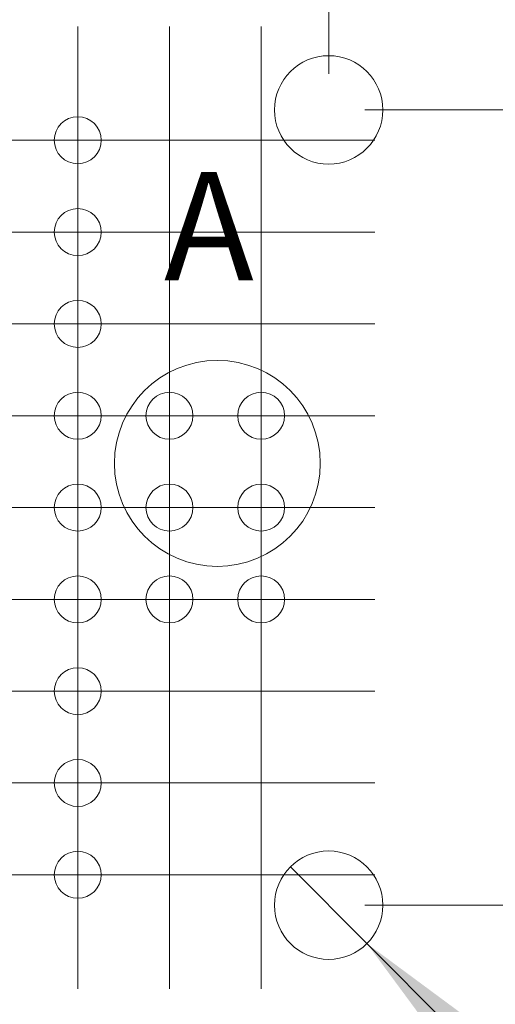
# Model space of a CAD drawing. Units: millimetres. Extents: x 5 to 432, y 3 to 276.
# Drawn here: x 79 to 92, y 196 to 223 of the extents above; entities that cross this region are included whole.
import ezdxf

# ---------------------------------------------------------------- set-up
doc = ezdxf.new("R2010")
doc.units = ezdxf.units.MM
doc.styles.add('SLDTEXTSTYLE0', font='TXT', dxfattribs={"width": 0.75})
doc.dimstyles.new('SLDDIMSTYLE2', dxfattribs={"dimtxt": 4, "dimasz": 6, "dimexe": 0, "dimexo": 0.0625, "dimgap": 1, "dimtad": 1, "dimrnd": 1e-09, "dimzin": 4, "dimdsep": 46, "dimtxsty": 'SLDTEXTSTYLE0', "dimsah": 1, "dimcen": 0.09, "dimadec": 0, "dimazin": 1, "dimtfac": 1, "dimtmove": 0, "dimatfit": 0, "dimfxl": 0, "dimfrac": 2, "dimtolj": 1, "dimtzin": 12, "dimarcsym": 0})
doc.dimstyles.new('SLDDIMSTYLE3', dxfattribs={"dimtxt": 4, "dimasz": 6, "dimexe": 0, "dimexo": 0.0625, "dimgap": 1, "dimtad": 1, "dimrnd": 1e-09, "dimzin": 12, "dimdsep": 46, "dimtxsty": 'SLDTEXTSTYLE0', "dimsah": 1, "dimcen": 0.09, "dimadec": 0, "dimazin": 3, "dimtfac": 1, "dimtmove": 0, "dimatfit": 0, "dimfxl": 0, "dimfrac": 2, "dimtolj": 1, "dimtzin": 12, "dimarcsym": 0})
doc.dimstyles.new('SLDDIMSTYLE4', dxfattribs={"dimtxt": 4, "dimasz": 6, "dimexe": 0, "dimexo": 0.0625, "dimgap": 1, "dimtad": 1, "dimrnd": 1e-09, "dimzin": 12, "dimdsep": 46, "dimtxsty": 'SLDTEXTSTYLE0', "dimblk1": 'NONE', "dimsah": 1, "dimcen": 0, "dimadec": 0, "dimazin": 3, "dimtfac": 1, "dimtmove": 0, "dimatfit": 3, "dimldrblk": 'NONE', "dimfxl": 0, "dimfrac": 2, "dimtolj": 1, "dimtzin": 12, "dimarcsym": 0})
doc.dimstyles.new('SLDDIMSTYLE6', dxfattribs={"dimtxt": 4, "dimasz": 6, "dimexe": 0, "dimexo": 0.0625, "dimgap": 1, "dimtad": 1, "dimrnd": 1e-09, "dimzin": 12, "dimdsep": 46, "dimtxsty": 'SLDTEXTSTYLE0', "dimsah": 1, "dimcen": 0.09, "dimadec": 0, "dimazin": 3, "dimtfac": 1, "dimtofl": 0, "dimtmove": 0, "dimatfit": 3, "dimfxl": 0, "dimfrac": 2, "dimtolj": 1, "dimtzin": 12, "dimarcsym": 0})

# ---------------------------------------------------------------- blocks, each defined once
blk = doc.blocks.new('_D_22')
at = {"color": 7, "linetype": 'Continuous', "lineweight": 0}
for p, q in [((68.096, 238.434), (67.283, 238.434)), ((67.283, 238.434), (67.283, 232.084)), ((87.744, 238.434), (88.556, 238.434)), ((88.556, 238.434), (88.556, 232.084)), ((40.878, 226.44), (40.878, 232.271)), ((47.878, 221.44), (47.878, 232.271)), ((67.283, 232.084), (68.096, 232.084)), ((88.556, 232.084), (87.744, 232.084)), ((40.878, 231.271), (28.878, 231.271)), ((47.878, 231.271), (40.878, 231.271)), ((47.878, 231.271), (89.165, 231.271))]:
    blk.add_line(p, q, dxfattribs=at)
for points in [[(40.878, 231.271), (34.878, 232.171), (34.878, 230.371)], [(47.878, 231.271), (53.878, 230.371), (53.878, 232.171)]]:
    blk.add_solid(points, dxfattribs=at)
at = {"color": 7, "linetype": 'Continuous', "lineweight": 0, "char_height": 4, "attachment_point": 1, "style": 'SLDTEXTSTYLE0'}
for s, insert in [('7mm', (53.718, 237.24)), ('0.276in', (69.111, 237.24))]:
    blk.add_mtext(s, dxfattribs=dict(at, insert=insert))
blk = doc.blocks.new('_D_24')
at = {"color": 7, "linetype": 'Continuous', "lineweight": 0}
for p, q in [((47.878, 197.44), (47.878, 180.275)), ((40.878, 192.44), (40.878, 180.275)), ((69.441, 188.437), (68.629, 188.437)), ((68.629, 188.437), (68.629, 182.087)), ((89.089, 188.437), (89.901, 188.437)), ((89.901, 188.437), (89.901, 182.087)), ((68.629, 182.087), (69.441, 182.087)), ((89.901, 182.087), (89.089, 182.087)), ((40.878, 181.275), (28.878, 181.275)), ((47.878, 181.275), (40.878, 181.275)), ((47.878, 181.275), (90.511, 181.275))]:
    blk.add_line(p, q, dxfattribs=at)
for points in [[(40.878, 181.275), (34.878, 182.175), (34.878, 180.375)], [(47.878, 181.275), (53.878, 180.375), (53.878, 182.175)]]:
    blk.add_solid(points, dxfattribs=at)
at = {"color": 7, "linetype": 'Continuous', "lineweight": 0, "char_height": 4, "attachment_point": 1, "style": 'SLDTEXTSTYLE0'}
for s, insert in [('0.276in', (70.457, 187.244)), ('7mm', (55.064, 187.244))]:
    blk.add_mtext(s, dxfattribs=dict(at, insert=insert))
blk = doc.blocks.new('_D_26')
at = {"color": 7, "linetype": 'Continuous', "lineweight": 0}
for p, q in [((67.669, 245.821), (66.856, 245.821)), ((66.856, 245.821), (66.856, 239.471)), ((87.317, 245.821), (88.129, 245.821)), ((88.129, 245.821), (88.129, 239.471)), ((47.878, 221.44), (47.878, 239.659)), ((66.856, 239.471), (67.669, 239.471)), ((87.178, 221.44), (87.178, 239.659)), ((88.129, 239.471), (87.317, 239.471)), ((47.878, 238.659), (35.878, 238.659)), ((47.878, 238.659), (87.178, 238.659)), ((87.178, 238.659), (99.178, 238.659))]:
    blk.add_line(p, q, dxfattribs=at)
for points in [[(47.878, 238.659), (41.878, 239.559), (41.878, 237.759)], [(87.178, 238.659), (93.178, 237.759), (93.178, 239.559)]]:
    blk.add_solid(points, dxfattribs=at)
at = {"color": 7, "linetype": 'Continuous', "lineweight": 0, "char_height": 4, "attachment_point": 1, "style": 'SLDTEXTSTYLE0'}
for s, insert in [('39.30mm', (42.947, 244.627)), ('1.547in', (68.684, 244.627))]:
    blk.add_mtext(s, dxfattribs=dict(at, insert=insert))
blk = doc.blocks.new('_D_27')
at = {"color": 7, "linetype": 'Continuous', "lineweight": 0}
for p, q in [((122.178, 220.44), (122.178, 266.641)), ((115.015, 265.219), (115.015, 266.032)), ((115.015, 266.032), (121.365, 266.032)), ((121.365, 266.032), (121.365, 265.219)), ((115.015, 245.571), (115.015, 244.759)), ((121.365, 244.759), (121.365, 245.571)), ((115.015, 244.759), (121.365, 244.759)), ((88.178, 220.44), (123.178, 220.44)), ((122.178, 220.44), (122.178, 198.44)), ((88.178, 198.44), (123.178, 198.44))]:
    blk.add_line(p, q, dxfattribs=at)
for points in [[(122.178, 220.44), (121.278, 214.44), (123.078, 214.44)], [(122.178, 198.44), (123.078, 204.44), (121.278, 204.44)]]:
    blk.add_solid(points, dxfattribs=at)
at = {"color": 7, "linetype": 'Continuous', "lineweight": 0, "char_height": 4, "attachment_point": 1, "rotation": 90, "style": 'SLDTEXTSTYLE0'}
for s, insert in [('0.866in', (116.209, 246.587)), ('22mm', (116.209, 228.238))]:
    blk.add_mtext(s, dxfattribs=dict(at, insert=insert))
blk = doc.blocks.new('_D_28')
at = {"color": 7, "linetype": 'Continuous', "lineweight": 0}
for p, q in [((88.238, 197.379), (86.117, 199.5)), ((88.238, 197.379), (125.091, 160.527)), ((114.662, 181.044), (110.172, 176.554)), ((115.236, 180.47), (114.662, 181.044)), ((110.172, 176.554), (110.746, 175.98)), ((129.13, 166.577), (129.704, 166.002)), ((129.704, 166.002), (125.214, 161.512)), ((125.214, 161.512), (124.639, 162.087))]:
    blk.add_line(p, q, dxfattribs=at)
blk.add_solid([(88.238, 197.379), (91.845, 192.5), (93.118, 193.773)], dxfattribs=at)
at = {"color": 7, "linetype": 'Continuous', "lineweight": 0, "char_height": 4, "attachment_point": 1, "rotation": 315, "style": 'SLDTEXTSTYLE0'}
for s, insert in [('%%c', (99.917, 194.015)), ('3mm', (104.226, 189.792)), ('0.118in', (115.11, 178.908))]:
    blk.add_mtext(s, dxfattribs=dict(at, insert=insert))
blk = doc.blocks.new('_NONE')
blk = doc.blocks.new('SW_CENTERMARKSYMBOL_756')
at = {"color": 0, "linetype": 'Continuous', "lineweight": 0}
for p, q in [((0, 2.5), (0, 3.15)), ((0, 0), (0, 2.5)), ((-2.5, 0), (-3.15, 0)), ((0, 0), (-2.5, 0)), ((0, 0), (0, -2.5)), ((0, 0), (2.5, 0)), ((2.5, 0), (3.15, 0)), ((0, -2.5), (0, -3.15))]:
    blk.add_line(p, q, dxfattribs=at)
blk = doc.blocks.new('SW_CENTERMARKSYMBOL_757')
at = {"color": 0, "linetype": 'Continuous', "lineweight": 0}
for p, q in [((0, 2.5), (0, 3.15)), ((0, 0), (0, 2.5)), ((-2.5, 0), (-3.15, 0)), ((0, 0), (-2.5, 0)), ((0, 0), (0, -2.5)), ((0, 0), (2.5, 0)), ((2.5, 0), (3.15, 0)), ((0, -2.5), (0, -3.15))]:
    blk.add_line(p, q, dxfattribs=at)
blk = doc.blocks.new('SW_CENTERMARKSYMBOL_758')
at = {"color": 0, "linetype": 'Continuous', "lineweight": 0}
for p, q in [((0, 2.5), (0, 3.15)), ((0, 0), (0, 2.5)), ((-2.5, 0), (-3.15, 0)), ((0, 0), (-2.5, 0)), ((0, 0), (0, -2.5)), ((0, 0), (2.5, 0)), ((2.5, 0), (3.15, 0)), ((0, -2.5), (0, -3.15))]:
    blk.add_line(p, q, dxfattribs=at)
blk = doc.blocks.new('SW_CENTERMARKSYMBOL_759')
at = {"color": 0, "linetype": 'Continuous', "lineweight": 0}
for p, q in [((0, 2.5), (0, 3.15)), ((0, 0), (0, 2.5)), ((-2.5, 0), (-3.15, 0)), ((0, 0), (-2.5, 0)), ((0, 0), (0, -2.5)), ((0, 0), (2.5, 0)), ((2.5, 0), (3.15, 0)), ((0, -2.5), (0, -3.15))]:
    blk.add_line(p, q, dxfattribs=at)
blk = doc.blocks.new('SW_CENTERMARKSYMBOL_763')
at = {"color": 0, "linetype": 'Continuous', "lineweight": 0}
for p, q in [((0, 2.5), (0, 3.15)), ((0, 0), (0, 2.5)), ((-2.5, 0), (-3.15, 0)), ((0, 0), (-2.5, 0)), ((0, 0), (0, -2.5)), ((0, 0), (2.5, 0)), ((2.5, 0), (3.15, 0)), ((0, -2.5), (0, -3.15))]:
    blk.add_line(p, q, dxfattribs=at)
blk = doc.blocks.new('SW_CENTERMARKSYMBOL_764')
at = {"color": 0, "linetype": 'Continuous', "lineweight": 0}
for p, q in [((0, 2.5), (0, 3.15)), ((0, 0), (0, 2.5)), ((-2.5, 0), (-3.15, 0)), ((0, 0), (-2.5, 0)), ((0, 0), (0, -2.5)), ((0, 0), (2.5, 0)), ((2.5, 0), (3.15, 0)), ((0, -2.5), (0, -3.15))]:
    blk.add_line(p, q, dxfattribs=at)
blk = doc.blocks.new('SW_CENTERMARKSYMBOL_765')
at = {"color": 0, "linetype": 'Continuous', "lineweight": 0}
for p, q in [((0, 2.5), (0, 3.15)), ((0, 0), (0, 2.5)), ((-2.5, 0), (-3.15, 0)), ((0, 0), (-2.5, 0)), ((0, 0), (0, -2.5)), ((0, 0), (2.5, 0)), ((2.5, 0), (3.15, 0)), ((0, -2.5), (0, -3.15))]:
    blk.add_line(p, q, dxfattribs=at)
blk = doc.blocks.new('SW_CENTERMARKSYMBOL_766')
at = {"color": 0, "linetype": 'Continuous', "lineweight": 0}
for p, q in [((0, 2.5), (0, 3.15)), ((0, 0), (0, 2.5)), ((-2.5, 0), (-3.15, 0)), ((0, 0), (-2.5, 0)), ((0, 0), (0, -2.5)), ((0, 0), (2.5, 0)), ((2.5, 0), (3.15, 0)), ((0, -2.5), (0, -3.15))]:
    blk.add_line(p, q, dxfattribs=at)
blk = doc.blocks.new('SW_CENTERMARKSYMBOL_770')
at = {"color": 0, "linetype": 'Continuous', "lineweight": 0}
for p, q in [((0, 2.5), (0, 3.15)), ((0, 0), (0, 2.5)), ((-2.5, 0), (-3.15, 0)), ((0, 0), (-2.5, 0)), ((0, 0), (0, -2.5)), ((0, 0), (2.5, 0)), ((2.5, 0), (3.15, 0)), ((0, -2.5), (0, -3.15))]:
    blk.add_line(p, q, dxfattribs=at)
blk = doc.blocks.new('SW_CENTERMARKSYMBOL_771')
at = {"color": 0, "linetype": 'Continuous', "lineweight": 0}
for p, q in [((0, 2.5), (0, 3.15)), ((0, 0), (0, 2.5)), ((-2.5, 0), (-3.15, 0)), ((0, 0), (-2.5, 0)), ((0, 0), (0, -2.5)), ((0, 0), (2.5, 0)), ((2.5, 0), (3.15, 0)), ((0, -2.5), (0, -3.15))]:
    blk.add_line(p, q, dxfattribs=at)
blk = doc.blocks.new('SW_CENTERMARKSYMBOL_772')
at = {"color": 0, "linetype": 'Continuous', "lineweight": 0}
for p, q in [((0, 2.5), (0, 3.15)), ((0, 0), (0, 2.5)), ((-2.5, 0), (-3.15, 0)), ((0, 0), (-2.5, 0)), ((0, 0), (0, -2.5)), ((0, 0), (2.5, 0)), ((2.5, 0), (3.15, 0)), ((0, -2.5), (0, -3.15))]:
    blk.add_line(p, q, dxfattribs=at)
blk = doc.blocks.new('SW_CENTERMARKSYMBOL_773')
at = {"color": 0, "linetype": 'Continuous', "lineweight": 0}
for p, q in [((0, 2.5), (0, 3.15)), ((0, 0), (0, 2.5)), ((-2.5, 0), (-3.15, 0)), ((0, 0), (-2.5, 0)), ((0, 0), (0, -2.5)), ((0, 0), (2.5, 0)), ((2.5, 0), (3.15, 0)), ((0, -2.5), (0, -3.15))]:
    blk.add_line(p, q, dxfattribs=at)
blk = doc.blocks.new('SW_CENTERMARKSYMBOL_777')
at = {"color": 0, "linetype": 'Continuous', "lineweight": 0}
for p, q in [((0, 2.5), (0, 3.15)), ((0, 0), (0, 2.5)), ((-2.5, 0), (-3.15, 0)), ((0, 0), (-2.5, 0)), ((0, 0), (0, -2.5)), ((0, 0), (2.5, 0)), ((2.5, 0), (3.15, 0)), ((0, -2.5), (0, -3.15))]:
    blk.add_line(p, q, dxfattribs=at)
blk = doc.blocks.new('SW_CENTERMARKSYMBOL_778')
at = {"color": 0, "linetype": 'Continuous', "lineweight": 0}
for p, q in [((0, 2.5), (0, 3.15)), ((0, 0), (0, 2.5)), ((-2.5, 0), (-3.15, 0)), ((0, 0), (-2.5, 0)), ((0, 0), (0, -2.5)), ((0, 0), (2.5, 0)), ((2.5, 0), (3.15, 0)), ((0, -2.5), (0, -3.15))]:
    blk.add_line(p, q, dxfattribs=at)
blk = doc.blocks.new('SW_CENTERMARKSYMBOL_779')
at = {"color": 0, "linetype": 'Continuous', "lineweight": 0}
for p, q in [((0, 2.5), (0, 3.15)), ((0, 0), (0, 2.5)), ((-2.5, 0), (-3.15, 0)), ((0, 0), (-2.5, 0)), ((0, 0), (0, -2.5)), ((0, 0), (2.5, 0)), ((2.5, 0), (3.15, 0)), ((0, -2.5), (0, -3.15))]:
    blk.add_line(p, q, dxfattribs=at)
blk = doc.blocks.new('SW_CENTERMARKSYMBOL_780')
at = {"color": 0, "linetype": 'Continuous', "lineweight": 0}
for p, q in [((0, 2.5), (0, 3.15)), ((0, 0), (0, 2.5)), ((-2.5, 0), (-3.15, 0)), ((0, 0), (-2.5, 0)), ((0, 0), (0, -2.5)), ((0, 0), (2.5, 0)), ((2.5, 0), (3.15, 0)), ((0, -2.5), (0, -3.15))]:
    blk.add_line(p, q, dxfattribs=at)
blk = doc.blocks.new('SW_CENTERMARKSYMBOL_784')
at = {"color": 0, "linetype": 'Continuous', "lineweight": 0}
for p, q in [((0, 2.5), (0, 3.15)), ((0, 0), (0, 2.5)), ((-2.5, 0), (-3.15, 0)), ((0, 0), (-2.5, 0)), ((0, 0), (0, -2.5)), ((0, 0), (2.5, 0)), ((2.5, 0), (3.15, 0)), ((0, -2.5), (0, -3.15))]:
    blk.add_line(p, q, dxfattribs=at)
blk = doc.blocks.new('SW_CENTERMARKSYMBOL_785')
at = {"color": 0, "linetype": 'Continuous', "lineweight": 0}
for p, q in [((0, 2.5), (0, 3.15)), ((0, 0), (0, 2.5)), ((-2.5, 0), (-3.15, 0)), ((0, 0), (-2.5, 0)), ((0, 0), (0, -2.5)), ((0, 0), (2.5, 0)), ((2.5, 0), (3.15, 0)), ((0, -2.5), (0, -3.15))]:
    blk.add_line(p, q, dxfattribs=at)
blk = doc.blocks.new('SW_CENTERMARKSYMBOL_786')
at = {"color": 0, "linetype": 'Continuous', "lineweight": 0}
for p, q in [((0, 2.5), (0, 3.15)), ((0, 0), (0, 2.5)), ((-2.5, 0), (-3.15, 0)), ((0, 0), (-2.5, 0)), ((0, 0), (0, -2.5)), ((0, 0), (2.5, 0)), ((2.5, 0), (3.15, 0)), ((0, -2.5), (0, -3.15))]:
    blk.add_line(p, q, dxfattribs=at)
blk = doc.blocks.new('SW_CENTERMARKSYMBOL_787')
at = {"color": 0, "linetype": 'Continuous', "lineweight": 0}
for p, q in [((0, 2.5), (0, 3.15)), ((0, 0), (0, 2.5)), ((-2.5, 0), (-3.15, 0)), ((0, 0), (-2.5, 0)), ((0, 0), (0, -2.5)), ((0, 0), (2.5, 0)), ((2.5, 0), (3.15, 0)), ((0, -2.5), (0, -3.15))]:
    blk.add_line(p, q, dxfattribs=at)
blk = doc.blocks.new('SW_CENTERMARKSYMBOL_791')
at = {"color": 0, "linetype": 'Continuous', "lineweight": 0}
for p, q in [((0, 2.5), (0, 3.15)), ((0, 0), (0, 2.5)), ((-2.5, 0), (-3.15, 0)), ((0, 0), (-2.5, 0)), ((0, 0), (0, -2.5)), ((0, 0), (2.5, 0)), ((2.5, 0), (3.15, 0)), ((0, -2.5), (0, -3.15))]:
    blk.add_line(p, q, dxfattribs=at)
blk = doc.blocks.new('SW_CENTERMARKSYMBOL_792')
at = {"color": 0, "linetype": 'Continuous', "lineweight": 0}
for p, q in [((0, 2.5), (0, 3.15)), ((0, 0), (0, 2.5)), ((-2.5, 0), (-3.15, 0)), ((0, 0), (-2.5, 0)), ((0, 0), (0, -2.5)), ((0, 0), (2.5, 0)), ((2.5, 0), (3.15, 0)), ((0, -2.5), (0, -3.15))]:
    blk.add_line(p, q, dxfattribs=at)
blk = doc.blocks.new('SW_CENTERMARKSYMBOL_793')
at = {"color": 0, "linetype": 'Continuous', "lineweight": 0}
for p, q in [((0, 2.5), (0, 3.15)), ((0, 0), (0, 2.5)), ((-2.5, 0), (-3.15, 0)), ((0, 0), (-2.5, 0)), ((0, 0), (0, -2.5)), ((0, 0), (2.5, 0)), ((2.5, 0), (3.15, 0)), ((0, -2.5), (0, -3.15))]:
    blk.add_line(p, q, dxfattribs=at)
blk = doc.blocks.new('SW_CENTERMARKSYMBOL_794')
at = {"color": 0, "linetype": 'Continuous', "lineweight": 0}
for p, q in [((0, 2.5), (0, 3.15)), ((0, 0), (0, 2.5)), ((-2.5, 0), (-3.15, 0)), ((0, 0), (-2.5, 0)), ((0, 0), (0, -2.5)), ((0, 0), (2.5, 0)), ((2.5, 0), (3.15, 0)), ((0, -2.5), (0, -3.15))]:
    blk.add_line(p, q, dxfattribs=at)
blk = doc.blocks.new('SW_CENTERMARKSYMBOL_798')
at = {"color": 0, "linetype": 'Continuous', "lineweight": 0}
for p, q in [((0, 2.5), (0, 3.15)), ((0, 0), (0, 2.5)), ((-2.5, 0), (-3.15, 0)), ((0, 0), (-2.5, 0)), ((0, 0), (0, -2.5)), ((0, 0), (2.5, 0)), ((2.5, 0), (3.15, 0)), ((0, -2.5), (0, -3.15))]:
    blk.add_line(p, q, dxfattribs=at)
blk = doc.blocks.new('SW_CENTERMARKSYMBOL_799')
at = {"color": 0, "linetype": 'Continuous', "lineweight": 0}
for p, q in [((0, 2.5), (0, 3.15)), ((0, 0), (0, 2.5)), ((-2.5, 0), (-3.15, 0)), ((0, 0), (-2.5, 0)), ((0, 0), (0, -2.5)), ((0, 0), (2.5, 0)), ((2.5, 0), (3.15, 0)), ((0, -2.5), (0, -3.15))]:
    blk.add_line(p, q, dxfattribs=at)
blk = doc.blocks.new('SW_CENTERMARKSYMBOL_800')
at = {"color": 0, "linetype": 'Continuous', "lineweight": 0}
for p, q in [((0, 2.5), (0, 3.15)), ((0, 0), (0, 2.5)), ((-2.5, 0), (-3.15, 0)), ((0, 0), (-2.5, 0)), ((0, 0), (0, -2.5)), ((0, 0), (2.5, 0)), ((2.5, 0), (3.15, 0)), ((0, -2.5), (0, -3.15))]:
    blk.add_line(p, q, dxfattribs=at)
blk = doc.blocks.new('SW_CENTERMARKSYMBOL_801')
at = {"color": 0, "linetype": 'Continuous', "lineweight": 0}
for p, q in [((0, 2.5), (0, 3.15)), ((0, 0), (0, 2.5)), ((-2.5, 0), (-3.15, 0)), ((0, 0), (-2.5, 0)), ((0, 0), (0, -2.5)), ((0, 0), (2.5, 0)), ((2.5, 0), (3.15, 0)), ((0, -2.5), (0, -3.15))]:
    blk.add_line(p, q, dxfattribs=at)
blk = doc.blocks.new('SW_CENTERMARKSYMBOL_805')
at = {"color": 0, "linetype": 'Continuous', "lineweight": 0}
for p, q in [((0, 2.5), (0, 3.15)), ((0, 0), (0, 2.5)), ((-2.5, 0), (-3.15, 0)), ((0, 0), (-2.5, 0)), ((0, 0), (0, -2.5)), ((0, 0), (2.5, 0)), ((2.5, 0), (3.15, 0)), ((0, -2.5), (0, -3.15))]:
    blk.add_line(p, q, dxfattribs=at)
blk = doc.blocks.new('SW_CENTERMARKSYMBOL_806')
at = {"color": 0, "linetype": 'Continuous', "lineweight": 0}
for p, q in [((0, 2.5), (0, 3.15)), ((0, 0), (0, 2.5)), ((-2.5, 0), (-3.15, 0)), ((0, 0), (-2.5, 0)), ((0, 0), (0, -2.5)), ((0, 0), (2.5, 0)), ((2.5, 0), (3.15, 0)), ((0, -2.5), (0, -3.15))]:
    blk.add_line(p, q, dxfattribs=at)
blk = doc.blocks.new('SW_CENTERMARKSYMBOL_807')
at = {"color": 0, "linetype": 'Continuous', "lineweight": 0}
for p, q in [((0, 2.5), (0, 3.15)), ((0, 0), (0, 2.5)), ((-2.5, 0), (-3.15, 0)), ((0, 0), (-2.5, 0)), ((0, 0), (0, -2.5)), ((0, 0), (2.5, 0)), ((2.5, 0), (3.15, 0)), ((0, -2.5), (0, -3.15))]:
    blk.add_line(p, q, dxfattribs=at)
blk = doc.blocks.new('SW_CENTERMARKSYMBOL_808')
at = {"color": 0, "linetype": 'Continuous', "lineweight": 0}
for p, q in [((0, 2.5), (0, 3.15)), ((0, 0), (0, 2.5)), ((-2.5, 0), (-3.15, 0)), ((0, 0), (-2.5, 0)), ((0, 0), (0, -2.5)), ((0, 0), (2.5, 0)), ((2.5, 0), (3.15, 0)), ((0, -2.5), (0, -3.15))]:
    blk.add_line(p, q, dxfattribs=at)
blk = doc.blocks.new('SW_CENTERMARKSYMBOL_812')
at = {"color": 0, "linetype": 'Continuous', "lineweight": 0}
for p, q in [((0, 2.5), (0, 3.15)), ((0, 0), (0, 2.5)), ((-2.5, 0), (-3.15, 0)), ((0, 0), (-2.5, 0)), ((0, 0), (0, -2.5)), ((0, 0), (2.5, 0)), ((2.5, 0), (3.15, 0)), ((0, -2.5), (0, -3.15))]:
    blk.add_line(p, q, dxfattribs=at)
blk = doc.blocks.new('SW_CENTERMARKSYMBOL_813')
at = {"color": 0, "linetype": 'Continuous', "lineweight": 0}
for p, q in [((0, 2.5), (0, 3.15)), ((0, 0), (0, 2.5)), ((-2.5, 0), (-3.15, 0)), ((0, 0), (-2.5, 0)), ((0, 0), (0, -2.5)), ((0, 0), (2.5, 0)), ((2.5, 0), (3.15, 0)), ((0, -2.5), (0, -3.15))]:
    blk.add_line(p, q, dxfattribs=at)
blk = doc.blocks.new('SW_CENTERMARKSYMBOL_814')
at = {"color": 0, "linetype": 'Continuous', "lineweight": 0}
for p, q in [((0, 2.5), (0, 3.15)), ((0, 0), (0, 2.5)), ((-2.5, 0), (-3.15, 0)), ((0, 0), (-2.5, 0)), ((0, 0), (0, -2.5)), ((0, 0), (2.5, 0)), ((2.5, 0), (3.15, 0)), ((0, -2.5), (0, -3.15))]:
    blk.add_line(p, q, dxfattribs=at)
blk = doc.blocks.new('SW_CENTERMARKSYMBOL_815')
at = {"color": 0, "linetype": 'Continuous', "lineweight": 0}
for p, q in [((0, 2.5), (0, 3.15)), ((0, 0), (0, 2.5)), ((-2.5, 0), (-3.15, 0)), ((0, 0), (-2.5, 0)), ((0, 0), (0, -2.5)), ((0, 0), (2.5, 0)), ((2.5, 0), (3.15, 0)), ((0, -2.5), (0, -3.15))]:
    blk.add_line(p, q, dxfattribs=at)

msp = doc.modelspace()

# ---------------------------------------------------------------- linework, layer by layer
at = {"color": 7, "linetype": 'Continuous', "lineweight": 15}
for centre, radius in [((87.178, 220.44), 1.5), ((80.228, 219.6), 0.65), ((80.228, 217.06), 0.65), ((80.228, 214.52), 0.65), ((80.228, 211.98), 0.65), ((82.768, 211.98), 0.65), ((85.308, 211.98), 0.65), ((80.228, 209.44), 0.65), ((82.768, 209.44), 0.65), ((85.308, 209.44), 0.65), ((80.228, 206.9), 0.65), ((82.768, 206.9), 0.65), ((85.308, 206.9), 0.65), ((80.228, 204.36), 0.65), ((80.228, 201.82), 0.65), ((80.228, 199.28), 0.65), ((87.178, 198.44), 1.5)]:
    msp.add_circle(centre, radius, dxfattribs=at)
at = {"color": 7, "linetype": 'Continuous', "lineweight": 0}
msp.add_circle((84.094, 210.661), 2.85, dxfattribs=at)

# ---------------------------------------------------------------- block references
for name, p in [('SW_CENTERMARKSYMBOL_784', (77.688, 219.6)), ('SW_CENTERMARKSYMBOL_785', (80.228, 219.6)), ('SW_CENTERMARKSYMBOL_786', (82.768, 219.6)), ('SW_CENTERMARKSYMBOL_787', (85.308, 219.6)), ('SW_CENTERMARKSYMBOL_777', (77.688, 217.06)), ('SW_CENTERMARKSYMBOL_778', (80.228, 217.06)), ('SW_CENTERMARKSYMBOL_779', (82.768, 217.06)), ('SW_CENTERMARKSYMBOL_780', (85.308, 217.06)), ('SW_CENTERMARKSYMBOL_770', (77.688, 214.52)), ('SW_CENTERMARKSYMBOL_771', (80.228, 214.52)), ('SW_CENTERMARKSYMBOL_772', (82.768, 214.52)), ('SW_CENTERMARKSYMBOL_773', (85.308, 214.52)), ('SW_CENTERMARKSYMBOL_763', (77.688, 211.98)), ('SW_CENTERMARKSYMBOL_764', (80.228, 211.98)), ('SW_CENTERMARKSYMBOL_765', (82.768, 211.98)), ('SW_CENTERMARKSYMBOL_766', (85.308, 211.98)), ('SW_CENTERMARKSYMBOL_756', (77.688, 209.44)), ('SW_CENTERMARKSYMBOL_757', (80.228, 209.44)), ('SW_CENTERMARKSYMBOL_758', (82.768, 209.44)), ('SW_CENTERMARKSYMBOL_759', (85.308, 209.44)), ('SW_CENTERMARKSYMBOL_791', (77.688, 206.9)), ('SW_CENTERMARKSYMBOL_792', (80.228, 206.9)), ('SW_CENTERMARKSYMBOL_793', (82.768, 206.9)), ('SW_CENTERMARKSYMBOL_794', (85.308, 206.9)), ('SW_CENTERMARKSYMBOL_798', (77.688, 204.36)), ('SW_CENTERMARKSYMBOL_799', (80.228, 204.36)), ('SW_CENTERMARKSYMBOL_800', (82.768, 204.36)), ('SW_CENTERMARKSYMBOL_801', (85.308, 204.36)), ('SW_CENTERMARKSYMBOL_805', (77.688, 201.82)), ('SW_CENTERMARKSYMBOL_806', (80.228, 201.82)), ('SW_CENTERMARKSYMBOL_807', (82.768, 201.82)), ('SW_CENTERMARKSYMBOL_808', (85.308, 201.82)), ('SW_CENTERMARKSYMBOL_812', (77.688, 199.28)), ('SW_CENTERMARKSYMBOL_813', (80.228, 199.28)), ('SW_CENTERMARKSYMBOL_814', (82.768, 199.28)), ('SW_CENTERMARKSYMBOL_815', (85.308, 199.28))]:
    msp.add_blockref(name, p, dxfattribs=at)

# ---------------------------------------------------------------- texts
at = {"color": 7, "linetype": 'Continuous', "lineweight": 0, "insert": (82.617, 218.722), "char_height": 3, "attachment_point": 1, "style": 'SLDTEXTSTYLE0'}
msp.add_mtext('A', dxfattribs=at)

# ---------------------------------------------------------------- dimensions: what is measured, and where the dimension line sits
at = {"color": 7, "linetype": 'Continuous', "lineweight": 0}
dim = msp.add_linear_dim(base=(122.178, 198.44), p1=(87.178, 220.44), p2=(87.178, 198.44), angle=90, dimstyle='SLDDIMSTYLE6', dxfattribs=at)
dim.commit()
dim.dimension.update_dxf_attribs({"geometry": '_D_27', "text_midpoint": (122.178, 247.44), "dimtype": 160})
for base, p1, p2, dimstyle, picture, middle in [((87.178, 238.659), (47.878, 220.44), (87.178, 220.44), 'SLDDIMSTYLE2', '_D_26', (65.843, 238.659)), ((40.878, 231.271), (47.878, 220.44), (40.878, 225.44), 'SLDDIMSTYLE3', '_D_22', (71.442, 231.271)), ((40.878, 181.275), (47.878, 198.44), (40.878, 193.44), 'SLDDIMSTYLE3', '_D_24', (72.787, 181.275))]:
    dim = msp.add_linear_dim(base=base, p1=p1, p2=p2, dimstyle=dimstyle, dxfattribs=at)
    dim.commit()
    dim.dimension.update_dxf_attribs({"geometry": picture, "text_midpoint": middle, "dimtype": 160})
dim = msp.add_diameter_dim_2p(p1=(86.117, 199.5), p2=(88.238, 197.379), dimstyle='SLDDIMSTYLE4', dxfattribs=at)
dim.commit()
dim.dimension.update_dxf_attribs({"geometry": '_D_28', "text_midpoint": (110.593, 175.024), "dimtype": 163})

doc.saveas('drawing.dxf')
